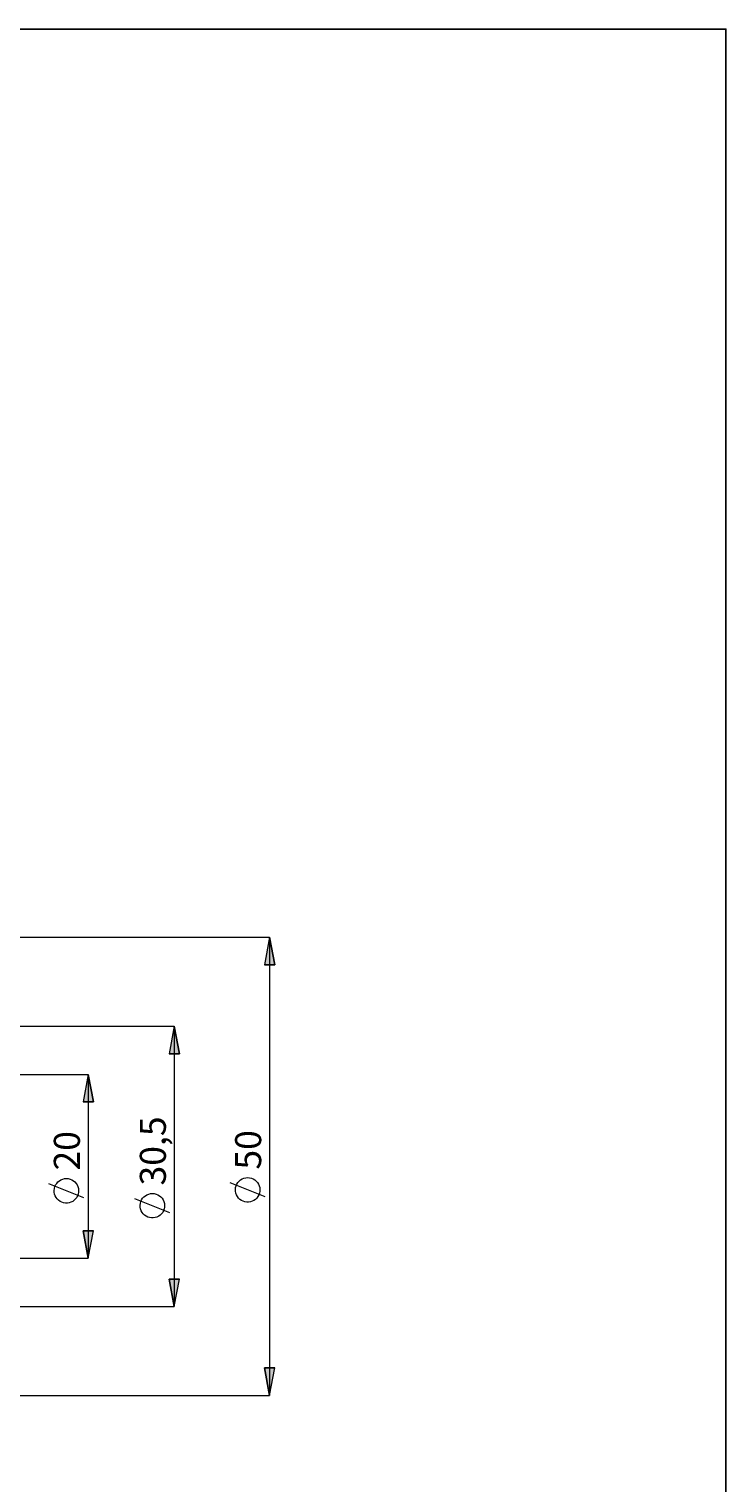
# Model space of a CAD drawing. Extents: x 13 to 827, y 18 to 576.
# Drawn here: x 684 to 827, y 277 to 576 of the extents above; entities that cross this region are included whole.
import ezdxf

# ---------------------------------------------------------------- set-up
doc = ezdxf.new("R2010")
doc.units = 0
doc.header["$MEASUREMENT"] = 0
doc.layers.add('Ebene 1', color=7, linetype='Continuous', lineweight=0)

msp = doc.modelspace()

# ---------------------------------------------------------------- hatches: boundary and pattern name
at = {"layer": 'Ebene 1', "true_color": 0x000000, "transparency": 33554687}
h = msp.add_hatch(color=18, dxfattribs=at)
h.dxf.hatch_style = 2
edge = h.paths.add_edge_path()
edge.add_spline(control_points=[(696.21, 360.88), (696.21, 360.88), (697.28, 355.21), (697.28, 355.21), (697.28, 355.21), (695.15, 355.21), (695.15, 355.21)], knot_values=[0, 0, 0, 0, 1, 1, 1, 2, 2, 2, 2], degree=3, periodic=0)
edge.add_line((695.15, 355.21), (696.21, 360.88))
edge = h.paths.add_edge_path()
edge.add_spline(control_points=[(696.21, 323.08), (696.21, 323.08), (695.15, 328.75), (695.15, 328.75), (695.15, 328.75), (697.28, 328.75), (697.28, 328.75)], knot_values=[0, 0, 0, 0, 1, 1, 1, 2, 2, 2, 2], degree=3, periodic=0)
edge.add_line((697.28, 328.75), (696.21, 323.08))
edge = h.paths.add_edge_path()
edge.add_spline(control_points=[(663.02, 351.43), (663.02, 351.43), (661.96, 357.1), (661.96, 357.1), (661.96, 357.1), (664.09, 357.1), (664.09, 357.1)], knot_values=[0, 0, 0, 0, 1, 1, 1, 2, 2, 2, 2], degree=3, periodic=0)
edge.add_line((664.09, 357.1), (663.02, 351.43))
edge = h.paths.add_edge_path()
edge.add_spline(control_points=[(663.02, 332.53), (663.02, 332.53), (664.09, 326.86), (664.09, 326.86), (664.09, 326.86), (661.96, 326.86), (661.96, 326.86)], knot_values=[0, 0, 0, 0, 1, 1, 1, 2, 2, 2, 2], degree=3, periodic=0)
edge.add_line((661.96, 326.86), (663.02, 332.53))
edge = h.paths.add_edge_path()
edge.add_spline(control_points=[(166.62, 401.46), (166.62, 401.46), (167.68, 395.79), (167.68, 395.79), (167.68, 395.79), (165.55, 395.79), (165.55, 395.79)], knot_values=[0, 0, 0, 0, 1, 1, 1, 2, 2, 2, 2], degree=3, periodic=0)
edge.add_line((165.55, 395.79), (166.62, 401.46))
edge = h.paths.add_edge_path()
edge.add_spline(control_points=[(166.62, 282.5), (166.62, 282.5), (165.55, 288.17), (165.55, 288.17), (165.55, 288.17), (167.68, 288.17), (167.68, 288.17)], knot_values=[0, 0, 0, 0, 1, 1, 1, 2, 2, 2, 2], degree=3, periodic=0)
edge.add_line((167.68, 288.17), (166.62, 282.5))
edge = h.paths.add_edge_path()
edge.add_spline(control_points=[(186.5, 383.98), (186.5, 383.98), (187.56, 378.31), (187.56, 378.31), (187.56, 378.31), (185.43, 378.31), (185.43, 378.31)], knot_values=[0, 0, 0, 0, 1, 1, 1, 2, 2, 2, 2], degree=3, periodic=0)
edge.add_line((185.43, 378.31), (186.5, 383.98))
edge = h.paths.add_edge_path()
edge.add_spline(control_points=[(186.5, 299.98), (186.5, 299.98), (185.43, 305.65), (185.43, 305.65), (185.43, 305.65), (187.56, 305.65), (187.56, 305.65)], knot_values=[0, 0, 0, 0, 1, 1, 1, 2, 2, 2, 2], degree=3, periodic=0)
edge.add_line((187.56, 305.65), (186.5, 299.98))
edge = h.paths.add_edge_path()
edge.add_spline(control_points=[(733.47, 389.08), (733.47, 389.08), (734.54, 383.41), (734.54, 383.41), (734.54, 383.41), (732.41, 383.41), (732.41, 383.41)], knot_values=[0, 0, 0, 0, 1, 1, 1, 2, 2, 2, 2], degree=3, periodic=0)
edge.add_line((732.41, 383.41), (733.47, 389.08))
edge = h.paths.add_edge_path()
edge.add_spline(control_points=[(733.47, 294.88), (733.47, 294.88), (732.41, 300.55), (732.41, 300.55), (732.41, 300.55), (734.54, 300.55), (734.54, 300.55)], knot_values=[0, 0, 0, 0, 1, 1, 1, 2, 2, 2, 2], degree=3, periodic=0)
edge.add_line((734.54, 300.55), (733.47, 294.88))
h = msp.add_hatch(color=18, dxfattribs=at)
h.dxf.hatch_style = 2
edge = h.paths.add_edge_path()
edge.add_spline(control_points=[(713.89, 370.8), (713.89, 370.8), (714.95, 365.13), (714.95, 365.13), (714.95, 365.13), (712.83, 365.13), (712.83, 365.13)], knot_values=[0, 0, 0, 0, 1, 1, 1, 2, 2, 2, 2], degree=3, periodic=0)
edge.add_line((712.83, 365.13), (713.89, 370.8))
edge = h.paths.add_edge_path()
edge.add_spline(control_points=[(713.89, 313.16), (713.89, 313.16), (712.83, 318.83), (712.83, 318.83), (712.83, 318.83), (714.95, 318.83), (714.95, 318.83)], knot_values=[0, 0, 0, 0, 1, 1, 1, 2, 2, 2, 2], degree=3, periodic=0)
edge.add_line((714.95, 318.83), (713.89, 313.16))

# ---------------------------------------------------------------- linework, layer by layer
at = {"layer": 'Ebene 1', "color": 18, "lineweight": 25, "true_color": 0x000000}
msp.add_lwpolyline([(12.7, 18.32), (12.7, 575.68), (827.3, 575.68), (827.3, 18.32)], close=True, dxfattribs=at)
at = {"layer": 'Ebene 1', "color": 18, "lineweight": 18, "true_color": 0x000000}
for points in [[(446.36, 389.08), (446.36, 389.08), (733.47, 389.08), (733.47, 389.08)], [(733.47, 389.08), (733.47, 389.08), (733.47, 294.88), (733.47, 294.88)], [(453.67, 370.8), (453.67, 370.8), (713.89, 370.8), (713.89, 370.8)], [(713.89, 370.8), (713.89, 370.8), (713.89, 313.16), (713.89, 313.16)], [(607.12, 360.88), (607.12, 360.88), (696.21, 360.88), (696.21, 360.88)], [(696.21, 360.88), (696.21, 360.88), (696.21, 323.08), (696.21, 323.08)], [(695.31, 335.52), (695.31, 335.52), (688.11, 338.4), (688.11, 338.4)], [(732.57, 335.71), (732.57, 335.71), (725.37, 338.59), (725.37, 338.59)], [(712.99, 332.45), (712.99, 332.45), (705.79, 335.33), (705.79, 335.33)], [(607.12, 323.08), (607.12, 323.08), (696.21, 323.08), (696.21, 323.08)], [(453.67, 313.16), (453.67, 313.16), (713.89, 313.16), (713.89, 313.16)], [(446.36, 294.88), (446.36, 294.88), (733.47, 294.88), (733.47, 294.88)]]:
    msp.add_open_spline(points, degree=3, dxfattribs=at)
for points, knots in [([(733.47, 389.08), (733.47, 389.08), (734.54, 383.41), (734.54, 383.41), (734.54, 383.41), (732.41, 383.41), (732.41, 383.41), (732.41, 383.41), (733.47, 389.08), (733.47, 389.08)], [0, 0, 0, 0, 1, 1, 1, 2, 2, 2, 3, 3, 3, 3]), ([(713.89, 370.8), (713.89, 370.8), (714.95, 365.13), (714.95, 365.13), (714.95, 365.13), (712.83, 365.13), (712.83, 365.13), (712.83, 365.13), (713.89, 370.8), (713.89, 370.8)], [0, 0, 0, 0, 1, 1, 1, 2, 2, 2, 3, 3, 3, 3]), ([(696.21, 360.88), (696.21, 360.88), (697.28, 355.21), (697.28, 355.21), (697.28, 355.21), (695.15, 355.21), (695.15, 355.21), (695.15, 355.21), (696.21, 360.88), (696.21, 360.88)], [0, 0, 0, 0, 1, 1, 1, 2, 2, 2, 3, 3, 3, 3]), ([(691.71, 339.48), (691.71, 339.48), (691.33, 339.45), (691.33, 339.45), (691.33, 339.45), (690.95, 339.36), (690.95, 339.36), (690.95, 339.36), (690.59, 339.21), (690.59, 339.21), (690.59, 339.21), (690.26, 339.02), (690.26, 339.02), (690.26, 339.02), (689.97, 338.77), (689.97, 338.77), (689.97, 338.77), (689.71, 338.48), (689.71, 338.48), (689.71, 338.48), (689.5, 338.16), (689.5, 338.16), (689.5, 338.16), (689.34, 337.81), (689.34, 337.81), (689.34, 337.81), (689.24, 337.44), (689.24, 337.44), (689.24, 337.44), (689.19, 337.05), (689.19, 337.05), (689.19, 337.05), (689.21, 336.67), (689.21, 336.67), (689.21, 336.67), (689.28, 336.29), (689.28, 336.29), (689.28, 336.29), (689.41, 335.93), (689.41, 335.93), (689.41, 335.93), (689.6, 335.59), (689.6, 335.59), (689.6, 335.59), (689.83, 335.28), (689.83, 335.28), (689.83, 335.28), (690.11, 335.01), (690.11, 335.01), (690.11, 335.01), (690.42, 334.79), (690.42, 334.79), (690.42, 334.79), (690.77, 334.62), (690.77, 334.62), (690.77, 334.62), (691.14, 334.5), (691.14, 334.5), (691.14, 334.5), (691.52, 334.44), (691.52, 334.44), (691.52, 334.44), (691.91, 334.44), (691.91, 334.44), (691.91, 334.44), (692.29, 334.5), (692.29, 334.5), (692.29, 334.5), (692.65, 334.62), (692.65, 334.62), (692.65, 334.62), (693, 334.79), (693, 334.79), (693, 334.79), (693.32, 335.01), (693.32, 335.01), (693.32, 335.01), (693.59, 335.28), (693.59, 335.28), (693.59, 335.28), (693.83, 335.59), (693.83, 335.59), (693.83, 335.59), (694.01, 335.93), (694.01, 335.93), (694.01, 335.93), (694.14, 336.29), (694.14, 336.29), (694.14, 336.29), (694.22, 336.67), (694.22, 336.67), (694.22, 336.67), (694.23, 337.05), (694.23, 337.05), (694.23, 337.05), (694.19, 337.44), (694.19, 337.44), (694.19, 337.44), (694.08, 337.81), (694.08, 337.81), (694.08, 337.81), (693.93, 338.16), (693.93, 338.16), (693.93, 338.16), (693.72, 338.48), (693.72, 338.48), (693.72, 338.48), (693.46, 338.77), (693.46, 338.77), (693.46, 338.77), (693.16, 339.02), (693.16, 339.02), (693.16, 339.02), (692.83, 339.21), (692.83, 339.21), (692.83, 339.21), (692.47, 339.36), (692.47, 339.36), (692.47, 339.36), (692.1, 339.45), (692.1, 339.45), (692.1, 339.45), (691.71, 339.48), (691.71, 339.48)], [0, 0, 0, 0, 1, 1, 1, 2, 2, 2, 3, 3, 3, 4, 4, 4, 5, 5, 5, 6, 6, 6, 7, 7, 7, 8, 8, 8, 9, 9, 9, 10, 10, 10, 11, 11, 11, 12, 12, 12, 13, 13, 13, 14, 14, 14, 15, 15, 15, 16, 16, 16, 17, 17, 17, 18, 18, 18, 19, 19, 19, 20, 20, 20, 21, 21, 21, 22, 22, 22, 23, 23, 23, 24, 24, 24, 25, 25, 25, 26, 26, 26, 27, 27, 27, 28, 28, 28, 29, 29, 29, 30, 30, 30, 31, 31, 31, 32, 32, 32, 33, 33, 33, 34, 34, 34, 35, 35, 35, 36, 36, 36, 37, 37, 37, 38, 38, 38, 39, 39, 39, 40, 40, 40, 41, 41, 41, 41]), ([(728.97, 339.67), (728.97, 339.67), (728.59, 339.64), (728.59, 339.64), (728.59, 339.64), (728.21, 339.55), (728.21, 339.55), (728.21, 339.55), (727.86, 339.41), (727.86, 339.41), (727.86, 339.41), (727.52, 339.21), (727.52, 339.21), (727.52, 339.21), (727.23, 338.96), (727.23, 338.96), (727.23, 338.96), (726.97, 338.68), (726.97, 338.68), (726.97, 338.68), (726.76, 338.35), (726.76, 338.35), (726.76, 338.35), (726.6, 338), (726.6, 338), (726.6, 338), (726.5, 337.63), (726.5, 337.63), (726.5, 337.63), (726.46, 337.24), (726.46, 337.24), (726.46, 337.24), (726.47, 336.86), (726.47, 336.86), (726.47, 336.86), (726.54, 336.48), (726.54, 336.48), (726.54, 336.48), (726.67, 336.12), (726.67, 336.12), (726.67, 336.12), (726.86, 335.78), (726.86, 335.78), (726.86, 335.78), (727.09, 335.47), (727.09, 335.47), (727.09, 335.47), (727.37, 335.2), (727.37, 335.2), (727.37, 335.2), (727.69, 334.98), (727.69, 334.98), (727.69, 334.98), (728.03, 334.81), (728.03, 334.81), (728.03, 334.81), (728.4, 334.69), (728.4, 334.69), (728.4, 334.69), (728.78, 334.63), (728.78, 334.63), (728.78, 334.63), (729.17, 334.63), (729.17, 334.63), (729.17, 334.63), (729.55, 334.69), (729.55, 334.69), (729.55, 334.69), (729.92, 334.81), (729.92, 334.81), (729.92, 334.81), (730.26, 334.98), (730.26, 334.98), (730.26, 334.98), (730.58, 335.2), (730.58, 335.2), (730.58, 335.2), (730.85, 335.47), (730.85, 335.47), (730.85, 335.47), (731.09, 335.78), (731.09, 335.78), (731.09, 335.78), (731.27, 336.12), (731.27, 336.12), (731.27, 336.12), (731.4, 336.48), (731.4, 336.48), (731.4, 336.48), (731.48, 336.86), (731.48, 336.86), (731.48, 336.86), (731.49, 337.24), (731.49, 337.24), (731.49, 337.24), (731.45, 337.63), (731.45, 337.63), (731.45, 337.63), (731.35, 338), (731.35, 338), (731.35, 338), (731.19, 338.35), (731.19, 338.35), (731.19, 338.35), (730.98, 338.68), (730.98, 338.68), (730.98, 338.68), (730.72, 338.96), (730.72, 338.96), (730.72, 338.96), (730.42, 339.21), (730.42, 339.21), (730.42, 339.21), (730.09, 339.41), (730.09, 339.41), (730.09, 339.41), (729.73, 339.55), (729.73, 339.55), (729.73, 339.55), (729.36, 339.64), (729.36, 339.64), (729.36, 339.64), (728.97, 339.67), (728.97, 339.67)], [0, 0, 0, 0, 1, 1, 1, 2, 2, 2, 3, 3, 3, 4, 4, 4, 5, 5, 5, 6, 6, 6, 7, 7, 7, 8, 8, 8, 9, 9, 9, 10, 10, 10, 11, 11, 11, 12, 12, 12, 13, 13, 13, 14, 14, 14, 15, 15, 15, 16, 16, 16, 17, 17, 17, 18, 18, 18, 19, 19, 19, 20, 20, 20, 21, 21, 21, 22, 22, 22, 23, 23, 23, 24, 24, 24, 25, 25, 25, 26, 26, 26, 27, 27, 27, 28, 28, 28, 29, 29, 29, 30, 30, 30, 31, 31, 31, 32, 32, 32, 33, 33, 33, 34, 34, 34, 35, 35, 35, 36, 36, 36, 37, 37, 37, 38, 38, 38, 39, 39, 39, 40, 40, 40, 41, 41, 41, 41]), ([(709.39, 336.41), (709.39, 336.41), (709, 336.38), (709, 336.38), (709, 336.38), (708.63, 336.29), (708.63, 336.29), (708.63, 336.29), (708.27, 336.15), (708.27, 336.15), (708.27, 336.15), (707.94, 335.95), (707.94, 335.95), (707.94, 335.95), (707.64, 335.71), (707.64, 335.71), (707.64, 335.71), (707.38, 335.42), (707.38, 335.42), (707.38, 335.42), (707.17, 335.09), (707.17, 335.09), (707.17, 335.09), (707.02, 334.74), (707.02, 334.74), (707.02, 334.74), (706.91, 334.37), (706.91, 334.37), (706.91, 334.37), (706.87, 333.99), (706.87, 333.99), (706.87, 333.99), (706.89, 333.6), (706.89, 333.6), (706.89, 333.6), (706.96, 333.22), (706.96, 333.22), (706.96, 333.22), (707.09, 332.86), (707.09, 332.86), (707.09, 332.86), (707.27, 332.52), (707.27, 332.52), (707.27, 332.52), (707.51, 332.21), (707.51, 332.21), (707.51, 332.21), (707.79, 331.95), (707.79, 331.95), (707.79, 331.95), (708.1, 331.72), (708.1, 331.72), (708.1, 331.72), (708.45, 331.55), (708.45, 331.55), (708.45, 331.55), (708.81, 331.44), (708.81, 331.44), (708.81, 331.44), (709.2, 331.38), (709.2, 331.38), (709.2, 331.38), (709.58, 331.38), (709.58, 331.38), (709.58, 331.38), (709.96, 331.44), (709.96, 331.44), (709.96, 331.44), (710.33, 331.55), (710.33, 331.55), (710.33, 331.55), (710.68, 331.72), (710.68, 331.72), (710.68, 331.72), (710.99, 331.95), (710.99, 331.95), (710.99, 331.95), (711.27, 332.21), (711.27, 332.21), (711.27, 332.21), (711.5, 332.52), (711.5, 332.52), (711.5, 332.52), (711.69, 332.86), (711.69, 332.86), (711.69, 332.86), (711.82, 333.22), (711.82, 333.22), (711.82, 333.22), (711.89, 333.6), (711.89, 333.6), (711.89, 333.6), (711.91, 333.99), (711.91, 333.99), (711.91, 333.99), (711.86, 334.37), (711.86, 334.37), (711.86, 334.37), (711.76, 334.74), (711.76, 334.74), (711.76, 334.74), (711.6, 335.09), (711.6, 335.09), (711.6, 335.09), (711.39, 335.42), (711.39, 335.42), (711.39, 335.42), (711.14, 335.71), (711.14, 335.71), (711.14, 335.71), (710.84, 335.95), (710.84, 335.95), (710.84, 335.95), (710.51, 336.15), (710.51, 336.15), (710.51, 336.15), (710.15, 336.29), (710.15, 336.29), (710.15, 336.29), (709.77, 336.38), (709.77, 336.38), (709.77, 336.38), (709.39, 336.41), (709.39, 336.41)], [0, 0, 0, 0, 1, 1, 1, 2, 2, 2, 3, 3, 3, 4, 4, 4, 5, 5, 5, 6, 6, 6, 7, 7, 7, 8, 8, 8, 9, 9, 9, 10, 10, 10, 11, 11, 11, 12, 12, 12, 13, 13, 13, 14, 14, 14, 15, 15, 15, 16, 16, 16, 17, 17, 17, 18, 18, 18, 19, 19, 19, 20, 20, 20, 21, 21, 21, 22, 22, 22, 23, 23, 23, 24, 24, 24, 25, 25, 25, 26, 26, 26, 27, 27, 27, 28, 28, 28, 29, 29, 29, 30, 30, 30, 31, 31, 31, 32, 32, 32, 33, 33, 33, 34, 34, 34, 35, 35, 35, 36, 36, 36, 37, 37, 37, 38, 38, 38, 39, 39, 39, 40, 40, 40, 41, 41, 41, 41]), ([(696.21, 323.08), (696.21, 323.08), (695.15, 328.75), (695.15, 328.75), (695.15, 328.75), (697.28, 328.75), (697.28, 328.75), (697.28, 328.75), (696.21, 323.08), (696.21, 323.08)], [0, 0, 0, 0, 1, 1, 1, 2, 2, 2, 3, 3, 3, 3]), ([(713.89, 313.16), (713.89, 313.16), (712.83, 318.83), (712.83, 318.83), (712.83, 318.83), (714.95, 318.83), (714.95, 318.83), (714.95, 318.83), (713.89, 313.16), (713.89, 313.16)], [0, 0, 0, 0, 1, 1, 1, 2, 2, 2, 3, 3, 3, 3]), ([(733.47, 294.88), (733.47, 294.88), (732.41, 300.55), (732.41, 300.55), (732.41, 300.55), (734.54, 300.55), (734.54, 300.55), (734.54, 300.55), (733.47, 294.88), (733.47, 294.88)], [0, 0, 0, 0, 1, 1, 1, 2, 2, 2, 3, 3, 3, 3])]:
    msp.add_open_spline(points, degree=3, knots=knots, dxfattribs=at)
at = {"layer": 'Ebene 1'}
for points in [[(733.47, 389.08), (733.47, 389.08), (734.54, 383.41), (734.54, 383.41), (734.54, 383.41), (732.41, 383.41), (732.41, 383.41)], [(713.89, 370.8), (713.89, 370.8), (714.95, 365.13), (714.95, 365.13), (714.95, 365.13), (712.83, 365.13), (712.83, 365.13)], [(696.21, 360.88), (696.21, 360.88), (697.28, 355.21), (697.28, 355.21), (697.28, 355.21), (695.15, 355.21), (695.15, 355.21)], [(696.21, 323.08), (696.21, 323.08), (695.15, 328.75), (695.15, 328.75), (695.15, 328.75), (697.28, 328.75), (697.28, 328.75)], [(713.89, 313.16), (713.89, 313.16), (712.83, 318.83), (712.83, 318.83), (712.83, 318.83), (714.95, 318.83), (714.95, 318.83)], [(733.47, 294.88), (733.47, 294.88), (732.41, 300.55), (732.41, 300.55), (732.41, 300.55), (734.54, 300.55), (734.54, 300.55)]]:
    msp.add_open_spline(points, degree=3, knots=[0, 0, 0, 0, 1, 1, 1, 2, 2, 2, 2], dxfattribs=at)

# ---------------------------------------------------------------- texts
at = {"layer": 'Ebene 1', "char_height": 0.2, "attachment_point": 7, "rotation": 90}
for s, insert in [('\\C18;\\c0;\\FCentury Gothic|b0|i0|c1;\\H5.351843;\\W1.000302;30,5  ', (712.16, 338.05)), ('\\C18;\\c0;\\FCentury Gothic|b0|i0|c1;\\H5.351843;\\W1.000302;20  ', (694.48, 341.12)), ('\\C18;\\c0;\\FCentury Gothic|b0|i0|c1;\\H5.351843;\\W1.000302;50  ', (731.75, 341.31))]:
    msp.add_mtext(s, dxfattribs=dict(at, insert=insert))

doc.saveas('drawing.dxf')
